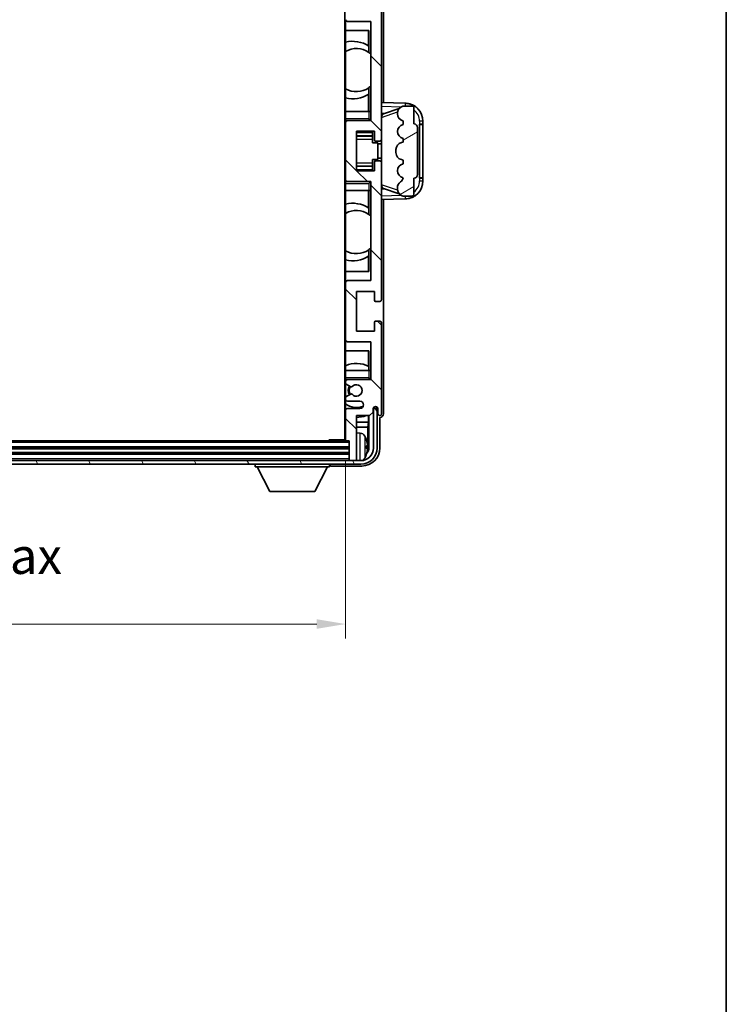
# Model space of a CAD drawing. Units: millimetres. Extents: x 58 to 9121, y 32 to 1156.
# Drawn here: x 3000 to 3196, y 674 to 947 of the extents above; entities that cross this region are included whole.
import ezdxf

# ---------------------------------------------------------------- set-up
doc = ezdxf.new("R2010")
doc.units = ezdxf.units.MM
doc.header["$LTSCALE"] = 4
doc.layers.get('Defpoints').update_dxf_attribs({"lineweight": 25})
for name, color, linetype, lineweight in [('Border (ISO)', 7, 'Continuous', 35), ('Dimension (ISO)', 7, 'Continuous', 18), ('Dimension (ISO) @ 1', 7, 'Continuous', 18), ('Hatch (ISO)', 1, 'Continuous', 18), ('Visible (ISO)', 7, 'Continuous', 35), ('Visible Narrow (ISO)', 7, 'Continuous', 25)]:
    doc.layers.add(name, color=color, linetype=linetype, lineweight=lineweight)
doc.styles.add('Note Text (TK)', font='txt')
doc.dimstyles.new('Default - Method 1b (TK)', dxfattribs={"dimscale": 4, "dimtxt": 2.5, "dimasz": 2.5, "dimexe": 1, "dimexo": 1.5, "dimgap": 1, "dimtad": 1, "dimtoh": 1, "dimrnd": 1e-08, "dimdsep": 46, "dimtxsty": 'Note Text (TK)', "dimcen": 0.09, "dimdle": 5, "dimclrd": 100, "dimclre": 100, "dimclrt": 7, "dimadec": 1, "dimazin": 1, "dimtfac": 1, "dimtmove": 0, "dimatfit": 3, "dimfxl": 1, "dimtolj": 1, "dimlwd": -1, "dimlwe": -1, "dimarcsym": 0})

# ---------------------------------------------------------------- blocks, each defined once
blk = doc.blocks.new('図面枠 tk図枠')
at = {"layer": 'Border (ISO)'}
blk.add_line((405.5, 289), (405.5, 8), dxfattribs=at)
blk = doc.blocks.new('*D274')
at = {"layer": 'Defpoints', "color": 0}
for p in [(2901.23, 830.7), (3090.23, 830.7), (3090.23, 779.5)]:
    blk.add_point(p, dxfattribs=at)
at = {"layer": 'Dimension (ISO)', "color": 100}
for p, q in [((2901.23, 824.7), (2901.23, 775.5)), ((3090.23, 824.7), (3090.23, 775.5)), ((2909.23, 779.5), (3082.23, 779.5))]:
    blk.add_line(p, q, dxfattribs=at)
for points in [[(2909.23, 780.84), (2909.23, 778.17), (2901.23, 779.5)], [(3082.23, 780.84), (3082.23, 778.17), (3090.23, 779.5)]]:
    blk.add_solid(points, dxfattribs=at)
at = {"layer": 'Dimension (ISO)', "color": 7, "insert": (2919.85, 790.09), "char_height": 8, "attachment_point": 4, "style": 'Note Text (TK)'}
blk.add_mtext('\\A1;\\fＭＳ Ｐゴシック|b0|i0;\\H10.0000;有効寸法 / Max dim. 189', dxfattribs=at)

msp = doc.modelspace()

# ---------------------------------------------------------------- hatches: boundary and pattern name
at = {"layer": 'Hatch (ISO)'}
h = msp.add_hatch(dxfattribs=at)
h.set_pattern_fill('ANSI31', color=256, scale=101.6, angle=90.00021, style=0)
h.set_pattern_definition([(135.0002, (1574, 1e-06), (-8.98022, -8.98029), [])])
edge = h.paths.add_edge_path()
edge.add_ellipse((3090.5311, 991.1039), major_axis=(0, 0.3), ratio=1, start_angle=0, end_angle=90)
edge.add_line((3090.2311, 991.1039), (3090.2311, 982.9039))
edge.add_ellipse((3090.7311, 982.9039), major_axis=(-0.5, 0), ratio=1, start_angle=0, end_angle=90)
edge.add_line((3090.7311, 982.4039), (3094.2311, 982.4039))
edge.add_ellipse((3094.2311, 981.4039), major_axis=(0, 1), ratio=1, start_angle=180, end_angle=360, ccw=False)
edge.add_line((3094.2311, 980.4039), (3090.7311, 980.4039))
edge.add_ellipse((3090.7311, 979.9039), major_axis=(0, 0.5), ratio=1, start_angle=0, end_angle=90)
edge.add_line((3090.2311, 979.9039), (3090.2311, 979.3937))
edge.add_ellipse((3090.5311, 979.3937), major_axis=(-0.3, 0), ratio=1, start_angle=0, end_angle=60)
edge.add_line((3090.3811, 979.1339), (3091.6543, 978.3988))
edge.add_ellipse((3091.8043, 978.6586), major_axis=(-0.15, -0.2598), ratio=1, start_angle=0, end_angle=78.671012)
edge.add_ellipse((3093.2311, 977.4039), major_axis=(-1.2015, 1.0566), ratio=1, start_angle=82.662386, end_angle=360, ccw=False)
edge.add_ellipse((3091.8044, 976.1491), major_axis=(0.2253, 0.1981), ratio=1, start_angle=0, end_angle=77.981127)
edge.add_line((3091.6575, 976.4107), (3090.3842, 975.6957))
edge.add_ellipse((3090.5311, 975.4341), major_axis=(-0.1469, 0.2616), ratio=1, start_angle=0, end_angle=60.685474)
edge.add_line((3090.2311, 975.4341), (3090.2311, 974.9039))
edge.add_ellipse((3090.7311, 974.9039), major_axis=(-0.5, 0), ratio=1, start_angle=0, end_angle=90)
edge.add_line((3090.7311, 974.4039), (3097.2311, 974.4039))
edge.add_line((3097.2311, 974.4039), (3097.2311, 963.9039))
edge.add_line((3097.2311, 963.9039), (3090.7311, 963.9039))
edge.add_ellipse((3090.7311, 963.4039), major_axis=(0, 0.5), ratio=1, start_angle=0, end_angle=90)
edge.add_line((3090.2311, 963.4039), (3090.2311, 947.4039))
edge.add_ellipse((3090.7311, 947.4039), major_axis=(-0.5, 0), ratio=1, start_angle=0, end_angle=90)
edge.add_line((3090.7311, 946.9039), (3097.2311, 946.9039))
edge.add_line((3097.2311, 946.9039), (3097.2311, 919.4039))
edge.add_line((3097.2311, 919.4039), (3090.7311, 919.4039))
edge.add_ellipse((3090.7311, 918.9039), major_axis=(0, 0.5), ratio=1, start_angle=0, end_angle=90)
edge.add_line((3090.2311, 918.9039), (3090.2311, 902.9039))
edge.add_ellipse((3090.7311, 902.9039), major_axis=(-0.5, 0), ratio=1, start_angle=0, end_angle=90)
edge.add_line((3090.7311, 902.4039), (3097.2311, 902.4039))
edge.add_line((3097.2311, 902.4039), (3097.2311, 874.9039))
edge.add_line((3097.2311, 874.9039), (3090.7311, 874.9039))
edge.add_ellipse((3090.7311, 874.4039), major_axis=(0, 0.5), ratio=1, start_angle=0, end_angle=90)
edge.add_line((3090.2311, 874.4039), (3090.2311, 858.4039))
edge.add_ellipse((3090.7311, 858.4039), major_axis=(-0.5, 0), ratio=1, start_angle=0, end_angle=90)
edge.add_line((3090.7311, 857.9039), (3097.2311, 857.9039))
edge.add_line((3097.2311, 857.9039), (3097.2311, 847.4039))
edge.add_line((3097.2311, 847.4039), (3090.7311, 847.4039))
edge.add_ellipse((3090.7311, 846.9039), major_axis=(0, 0.5), ratio=1, start_angle=0, end_angle=90)
edge.add_line((3090.2311, 846.9039), (3090.2311, 846.3737))
edge.add_ellipse((3090.5311, 846.3737), major_axis=(-0.3, 0), ratio=1, start_angle=0, end_angle=60.685474)
edge.add_line((3090.3842, 846.1121), (3091.6575, 845.3972))
edge.add_ellipse((3091.8044, 845.6587), major_axis=(-0.1469, -0.2616), ratio=1, start_angle=0, end_angle=77.981127)
edge.add_ellipse((3093.2311, 844.4039), major_axis=(-1.2014, 1.0567), ratio=1, start_angle=82.662386, end_angle=360, ccw=False)
edge.add_ellipse((3091.8043, 843.1492), major_axis=(0.2253, 0.1981), ratio=1, start_angle=0, end_angle=78.671012)
edge.add_line((3091.6543, 843.409), (3090.3811, 842.6739))
edge.add_ellipse((3090.5311, 842.4141), major_axis=(-0.15, 0.2598), ratio=1, start_angle=0, end_angle=60)
edge.add_line((3090.2311, 842.4141), (3090.2311, 841.9039))
edge.add_ellipse((3090.7311, 841.9039), major_axis=(-0.5, 0), ratio=1, start_angle=0, end_angle=90)
edge.add_line((3090.7311, 841.4039), (3094.2311, 841.4039))
edge.add_ellipse((3094.2311, 840.4039), major_axis=(0, 1), ratio=1, start_angle=180, end_angle=360, ccw=False)
edge.add_line((3094.2311, 839.4039), (3090.7311, 839.4039))
edge.add_ellipse((3090.7311, 838.9039), major_axis=(0, 0.5), ratio=1, start_angle=0, end_angle=90)
edge.add_line((3090.2311, 838.9039), (3090.2311, 830.7039))
edge.add_ellipse((3090.5311, 830.7039), major_axis=(-0.3, 0), ratio=1, start_angle=0, end_angle=90)
edge.add_line((3090.5311, 830.4039), (3091.2311, 830.4039))
edge.add_line((3091.2311, 830.4039), (3091.2311, 825.2039))
edge.add_ellipse((3091.5311, 825.2039), major_axis=(-0.3, 0), ratio=1, start_angle=0, end_angle=90)
edge.add_line((3091.5311, 824.9039), (3092.9311, 824.9039))
edge.add_ellipse((3092.9311, 825.2039), major_axis=(0, -0.3), ratio=1, start_angle=0, end_angle=90)
edge.add_line((3093.2311, 825.2039), (3093.2311, 837.4039))
edge.add_line((3093.2311, 837.4039), (3096.8811, 837.4039))
edge.add_line((3096.8811, 837.4039), (3097.8811, 838.4039))
edge.add_line((3097.8811, 838.4039), (3097.8811, 839.3039))
edge.add_ellipse((3098.5561, 839.2242), major_axis=(-0.675, 0.0797), ratio=1, start_angle=193.465843, end_angle=360, ccw=False)
edge.add_line((3099.2311, 839.3039), (3099.2311, 837.9039))
edge.add_ellipse((3099.7311, 837.9039), major_axis=(-0.5, 0), ratio=1, start_angle=0, end_angle=180)
edge.add_line((3100.2311, 837.9039), (3100.2311, 863.1539))
edge.add_ellipse((3099.7311, 863.1539), major_axis=(0.5, 0), ratio=1, start_angle=0, end_angle=90)
edge.add_line((3099.7311, 863.6539), (3098.5311, 863.6539))
edge.add_ellipse((3098.5311, 863.3539), major_axis=(0, 0.3), ratio=1, start_angle=0, end_angle=90)
edge.add_line((3098.2311, 863.3539), (3098.2311, 860.9039))
edge.add_line((3098.2311, 860.9039), (3093.2311, 860.9039))
edge.add_line((3093.2311, 860.9039), (3093.2311, 871.9039))
edge.add_line((3093.2311, 871.9039), (3098.2311, 871.9039))
edge.add_line((3098.2311, 871.9039), (3098.2311, 869.4539))
edge.add_ellipse((3098.5311, 869.4539), major_axis=(-0.3, 0), ratio=1, start_angle=0, end_angle=90)
edge.add_line((3098.5311, 869.1539), (3099.7311, 869.1539))
edge.add_ellipse((3099.7311, 869.6539), major_axis=(0, -0.5), ratio=1, start_angle=0, end_angle=90)
edge.add_line((3100.2311, 869.6539), (3100.2311, 907.6539))
edge.add_ellipse((3099.7311, 907.6539), major_axis=(0.5, 0), ratio=1, start_angle=0, end_angle=90)
edge.add_line((3099.7311, 908.1539), (3098.5311, 908.1539))
edge.add_ellipse((3098.5311, 907.8539), major_axis=(0, 0.3), ratio=1, start_angle=0, end_angle=90)
edge.add_line((3098.2311, 907.8539), (3098.2311, 905.4039))
edge.add_line((3098.2311, 905.4039), (3093.2311, 905.4039))
edge.add_line((3093.2311, 905.4039), (3093.2311, 916.4039))
edge.add_line((3093.2311, 916.4039), (3098.2311, 916.4039))
edge.add_line((3098.2311, 916.4039), (3098.2311, 913.9539))
edge.add_ellipse((3098.5311, 913.9539), major_axis=(-0.3, 0), ratio=1, start_angle=0, end_angle=90)
edge.add_line((3098.5311, 913.6539), (3099.7311, 913.6539))
edge.add_ellipse((3099.7311, 914.1539), major_axis=(0, -0.5), ratio=1, start_angle=0, end_angle=90)
edge.add_line((3100.2311, 914.1539), (3100.2311, 952.1539))
edge.add_ellipse((3099.7311, 952.1539), major_axis=(0.5, 0), ratio=1, start_angle=0, end_angle=90)
edge.add_line((3099.7311, 952.6539), (3098.5311, 952.6539))
edge.add_ellipse((3098.5311, 952.3539), major_axis=(0, 0.3), ratio=1, start_angle=0, end_angle=90)
edge.add_line((3098.2311, 952.3539), (3098.2311, 949.9039))
edge.add_line((3098.2311, 949.9039), (3093.2311, 949.9039))
edge.add_line((3093.2311, 949.9039), (3093.2311, 960.9039))
edge.add_line((3093.2311, 960.9039), (3098.2311, 960.9039))
edge.add_line((3098.2311, 960.9039), (3098.2311, 958.4539))
edge.add_ellipse((3098.5311, 958.4539), major_axis=(-0.3, 0), ratio=1, start_angle=0, end_angle=90)
edge.add_line((3098.5311, 958.1539), (3099.7311, 958.1539))
edge.add_ellipse((3099.7311, 958.6539), major_axis=(0, -0.5), ratio=1, start_angle=0, end_angle=90)
edge.add_line((3100.2311, 958.6539), (3100.2311, 983.9039))
edge.add_ellipse((3099.7311, 983.9039), major_axis=(0.5, 0), ratio=1, start_angle=0, end_angle=180)
edge.add_line((3099.2311, 983.9039), (3099.2311, 982.5039))
edge.add_ellipse((3098.5561, 982.5836), major_axis=(0.675, -0.0797), ratio=1, start_angle=193.465843, end_angle=360, ccw=False)
edge.add_line((3097.8811, 982.5039), (3097.8811, 983.4039))
edge.add_line((3097.8811, 983.4039), (3096.8811, 984.4039))
edge.add_line((3096.8811, 984.4039), (3093.2311, 984.4039))
edge.add_line((3093.2311, 984.4039), (3093.2311, 996.6039))
edge.add_ellipse((3092.9311, 996.6039), major_axis=(0.3, 0), ratio=1, start_angle=0, end_angle=90)
edge.add_line((3092.9311, 996.9039), (3091.5311, 996.9039))
edge.add_ellipse((3091.5311, 996.6039), major_axis=(0, 0.3), ratio=1, start_angle=0, end_angle=90)
edge.add_line((3091.2311, 996.6039), (3091.2311, 991.4039))
edge.add_line((3091.2311, 991.4039), (3090.5311, 991.4039))
h = msp.add_hatch(dxfattribs=at)
h.set_pattern_fill('ANSI31', color=256, scale=101.6, angle=-14.999978, style=0)
h.set_pattern_definition([(30, (1574, 1e-06), (-6.35, 10.99852), [])])
edge = h.paths.add_edge_path()
edge.add_ellipse((3109.2311, 917.4289), major_axis=(1, 0), ratio=1, start_angle=0, end_angle=90)
edge.add_line((3109.2311, 918.4289), (3109.2311, 922.9039))
edge.add_ellipse((3108.7311, 922.9039), major_axis=(0.5, 0), ratio=1, start_angle=0, end_angle=90)
edge.add_line((3108.7311, 923.4039), (3106.2311, 923.4039))
edge.add_line((3106.2311, 923.4039), (3106.146, 923.3826))
edge.add_ellipse((3106.6311, 921.4424), major_axis=(-0.4851, 1.9403), ratio=1, start_angle=0, end_angle=75.963757)
edge.add_line((3104.6311, 921.4424), (3104.6311, 921.2655))
edge.add_ellipse((3106.6311, 921.2655), major_axis=(-2, 0), ratio=1, start_angle=0, end_angle=75.963757)
edge.add_line((3106.146, 919.3252), (3106.2311, 919.3039))
edge.add_line((3106.2311, 919.3039), (3106.2311, 918.3039))
edge.add_line((3106.2311, 918.3039), (3106.1922, 918.2942))
edge.add_ellipse((3106.6773, 916.3539), major_axis=(-0.4851, 1.9403), ratio=1, start_angle=0, end_angle=151.927513)
edge.add_line((3106.1922, 914.4136), (3106.2311, 914.4039))
edge.add_line((3106.2311, 914.4039), (3106.2311, 913.4039))
edge.add_line((3106.2311, 913.4039), (3105.746, 913.2826))
edge.add_ellipse((3106.2311, 911.3424), major_axis=(-0.4851, 1.9403), ratio=1, start_angle=0, end_angle=75.963757)
edge.add_line((3104.2311, 911.3424), (3104.2311, 910.4655))
edge.add_ellipse((3106.2311, 910.4655), major_axis=(-2, 0), ratio=1, start_angle=0, end_angle=75.963757)
edge.add_line((3105.746, 908.5252), (3106.2311, 908.4039))
edge.add_line((3106.2311, 908.4039), (3106.2311, 907.4039))
edge.add_line((3106.2311, 907.4039), (3106.1922, 907.3942))
edge.add_ellipse((3106.6773, 905.4539), major_axis=(-0.4851, 1.9403), ratio=1, start_angle=0, end_angle=151.927513)
edge.add_line((3106.1922, 903.5136), (3106.2311, 903.5039))
edge.add_ellipse((3104.2811, 903.9485), major_axis=(1.95, -0.4446), ratio=1, start_angle=318.82231, end_angle=360, ccw=False)
edge.add_ellipse((3106.6311, 900.7115), major_axis=(-1.175, 1.6185), ratio=1, start_angle=0, end_angle=54.020827)
edge.add_line((3104.6311, 900.7115), (3104.6311, 900.3813))
edge.add_ellipse((3106.6311, 900.3813), major_axis=(-2, 0), ratio=1, start_angle=0, end_angle=71.029592)
edge.add_line((3105.9809, 898.4899), (3106.2311, 898.4039))
edge.add_line((3106.2311, 898.4039), (3108.7311, 898.4039))
edge.add_ellipse((3108.7311, 898.9039), major_axis=(0, -0.5), ratio=1, start_angle=0, end_angle=90)
edge.add_line((3109.2311, 898.9039), (3109.2311, 903.3789))
edge.add_ellipse((3109.2311, 904.3789), major_axis=(0, -1), ratio=1, start_angle=0, end_angle=90)
edge.add_line((3110.2311, 904.3789), (3110.2311, 917.4289))
h = msp.add_hatch(dxfattribs=at)
h.set_pattern_fill('ANSI31', color=256, scale=101.6, angle=75.000175, style=0)
h.set_pattern_definition([(120.0002, (1574, 1e-06), (-10.9985, -6.35003), [])])
edge = h.paths.add_edge_path()
edge.add_ellipse((2896.9811, 828.4039), major_axis=(0, -3.5), ratio=1, start_angle=270, end_angle=360)
edge.add_line((2896.9811, 824.9039), (2898.5311, 824.9039))
edge.add_line((2898.5311, 824.9039), (2899.9311, 824.9039))
edge.add_line((2899.9311, 824.9039), (3091.5311, 824.9039))
edge.add_line((3091.5311, 824.9039), (3092.9311, 824.9039))
edge.add_line((3092.9311, 824.9039), (3094.4811, 824.9039))
edge.add_ellipse((3094.4811, 828.4039), major_axis=(3.5, 0), ratio=1, start_angle=270, end_angle=360)
edge.add_line((3097.9811, 828.4039), (3097.9811, 839.4039))
edge.add_line((3097.9811, 839.4039), (3098.9811, 839.4039))
edge.add_line((3098.9811, 839.4039), (3098.9811, 828.4039))
edge.add_ellipse((3094.4811, 828.4039), major_axis=(0, -4.5), ratio=1, start_angle=0, end_angle=90, ccw=False)
edge.add_line((3094.4811, 823.9039), (2896.9811, 823.9039))
edge.add_ellipse((2896.9811, 828.4039), major_axis=(-4.5, 0), ratio=1, start_angle=0, end_angle=90, ccw=False)
edge.add_line((2892.4811, 828.4039), (2892.4811, 839.4039))
edge.add_line((2892.4811, 839.4039), (2893.4811, 839.4039))
edge.add_line((2893.4811, 839.4039), (2893.4811, 828.4039))

# ---------------------------------------------------------------- linework, layer by layer
at = {"layer": 'Visible (ISO)'}
for p, q in [((3089.9811, 991.1539), (3089.9811, 830.6539)), ((3100.7311, 924.3864), (3100.7311, 983.9045)), ((3100.2311, 914.1539), (3100.2311, 952.1539)), ((3090.2311, 921.9039), (3090.2311, 947.4039)), ((3090.7311, 946.9039), (3097.2311, 946.9039)), ((3097.2311, 946.9039), (3097.2311, 919.4039)), ((3090.2311, 944.4039), (3096.7286, 944.4039)), ((3096.5715, 940.1241), (3096.5715, 944.4039)), ((3096.7286, 944.4039), (3096.7286, 938.2791)), ((3096.6763, 940.0552), (3096.6763, 938.3162)), ((3097.2286, 937.8782), (3097.2286, 928.9296)), ((3096.6763, 928.4916), (3096.6763, 926.7526)), ((3096.7286, 928.5288), (3096.7286, 921.9039)), ((3096.5715, 921.9039), (3096.5715, 926.6837)), ((3096.7311, 921.9039), (3090.2311, 921.9039)), ((3090.2311, 921.9039), (3090.2311, 919.9039)), ((3096.7311, 921.9039), (3097.2311, 921.9039)), ((3106.9056, 924.1708), (3100.2311, 924.4039)), ((3100.8066, 921.2689), (3105.1262, 922.7597)), ((3106.2311, 923.4039), (3106.146, 923.3826)), ((3108.7311, 923.4039), (3106.2311, 923.4039)), ((3109.2311, 918.4289), (3109.2311, 922.9039)), ((3090.2311, 919.4039), (3090.2311, 919.9039)), ((3090.2311, 919.4039), (3090.7311, 919.4039)), ((3090.2311, 918.9039), (3090.2311, 919.4039)), ((3097.2311, 919.4039), (3090.7311, 919.4039)), ((3096.7311, 919.9039), (3097.2311, 919.4039)), ((3100.2311, 921.4039), (3101.1089, 921.3733)), ((3104.6311, 921.4424), (3104.6311, 921.2655)), ((3106.146, 919.3252), (3106.2311, 919.3039)), ((3106.2311, 919.3039), (3106.2311, 918.3039)), ((3111.7311, 918.4039), (3111.7311, 919.1739)), ((3090.2311, 918.9039), (3090.2311, 902.9039)), ((3093.2311, 905.4039), (3093.2311, 916.4039)), ((3093.2311, 916.4039), (3098.2311, 916.4039)), ((3097.7311, 916.4039), (3097.7311, 916.053)), ((3098.2311, 916.4039), (3098.2311, 913.9539)), ((3106.2311, 918.3039), (3106.1922, 918.2942)), ((3110.2311, 904.3789), (3110.2311, 917.4289)), ((3110.7311, 918.4039), (3110.766, 918.4039)), ((3110.7311, 903.4039), (3110.7311, 918.4039)), ((3110.7311, 918.3039), (3111.7311, 918.3039)), ((3111.7311, 918.4039), (3110.766, 918.4039)), ((3111.7311, 918.3039), (3111.7311, 918.4039)), ((3111.7311, 903.5039), (3111.7311, 918.3039)), ((3093.2311, 915.1029), (3097.7311, 915.1029)), ((3097.7311, 916.053), (3097.7311, 915.1029)), ((3097.7311, 915.04), (3097.7311, 915.1029)), ((3097.7311, 914.1718), (3097.7311, 915.04)), ((3097.7311, 913.2039), (3097.7311, 914.1718)), ((3100.2311, 907.6539), (3100.2311, 914.1539)), ((3106.1922, 914.4136), (3106.2311, 914.4039)), ((3106.2311, 914.4039), (3106.2311, 913.4039)), ((3097.7311, 913.2039), (3099.2311, 913.2039)), ((3098.5311, 913.6539), (3099.7311, 913.6539)), ((3099.2311, 908.6039), (3099.2311, 913.2039)), ((3100.2311, 912.9039), (3099.2311, 912.9039)), ((3104.2311, 911.3424), (3104.2311, 910.4655)), ((3106.2311, 913.4039), (3105.746, 913.2826)), ((3097.7311, 908.6039), (3099.2311, 908.6039)), ((3097.7311, 907.636), (3097.7311, 908.6039)), ((3100.2311, 908.9039), (3099.2311, 908.9039)), ((3105.746, 908.5252), (3106.2311, 908.4039)), ((3106.2311, 908.4039), (3106.2311, 907.4039)), ((3093.2311, 906.7049), (3097.7311, 906.7049)), ((3097.7311, 906.7678), (3097.7311, 907.636)), ((3097.7311, 906.7049), (3097.7311, 906.7678)), ((3097.7311, 906.7049), (3097.7311, 905.7548)), ((3097.7311, 905.7548), (3097.7311, 905.4039)), ((3098.2311, 907.8539), (3098.2311, 905.4039)), ((3099.7311, 908.1539), (3098.5311, 908.1539)), ((3100.2311, 869.6539), (3100.2311, 907.6539)), ((3106.2311, 907.4039), (3106.1922, 907.3942)), ((3090.2311, 902.4039), (3090.2311, 902.9039)), ((3098.2311, 905.4039), (3093.2311, 905.4039)), ((3106.1922, 903.5136), (3106.2311, 903.5039)), ((3109.2311, 898.9039), (3109.2311, 903.3789)), ((3111.7311, 903.5039), (3110.7311, 903.5039)), ((3110.766, 903.4039), (3110.7311, 903.4039)), ((3110.766, 903.4039), (3111.7311, 903.4039)), ((3111.7311, 903.4039), (3111.7311, 903.5039)), ((3111.7311, 902.6339), (3111.7311, 903.4039)), ((3090.7311, 902.4039), (3090.2311, 902.4039)), ((3090.2311, 901.9039), (3090.2311, 902.4039)), ((3090.2311, 901.9039), (3090.2311, 899.9039)), ((3090.7311, 902.4039), (3097.2311, 902.4039)), ((3096.7311, 901.9039), (3097.2311, 902.4039)), ((3097.2311, 902.4039), (3097.2311, 874.9039)), ((3101.1089, 900.4346), (3100.2311, 900.4039)), ((3105.1465, 899.0412), (3100.8066, 900.5389)), ((3104.6311, 900.7115), (3104.6311, 900.3813)), ((3090.2311, 899.9039), (3096.7311, 899.9039)), ((3090.2311, 874.4039), (3090.2311, 899.9039)), ((3096.5715, 895.1241), (3096.5715, 899.9039)), ((3096.7286, 899.9039), (3096.7286, 893.2791)), ((3097.2311, 899.9039), (3096.7311, 899.9039)), ((3100.2311, 897.4039), (3106.9056, 897.637)), ((3100.7311, 837.9033), (3100.7311, 897.4214)), ((3105.9809, 898.4899), (3106.2311, 898.4039)), ((3106.2311, 898.4039), (3108.7311, 898.4039)), ((3096.6763, 895.0552), (3096.6763, 893.3162)), ((3097.2286, 892.8782), (3097.2286, 883.9296)), ((3096.5715, 877.4039), (3096.5715, 881.6837)), ((3096.6763, 883.4916), (3096.6763, 881.7526)), ((3096.7286, 883.5288), (3096.7286, 877.4039)), ((3096.7286, 877.4039), (3090.2311, 877.4039)), ((3090.2311, 874.4039), (3090.2311, 858.4039)), ((3097.2311, 874.9039), (3090.7311, 874.9039)), ((3093.2311, 860.9039), (3093.2311, 871.9039)), ((3093.2311, 871.9039), (3098.2311, 871.9039)), ((3098.2311, 871.9039), (3098.2311, 869.4539)), ((3098.5311, 869.1539), (3099.7311, 869.1539)), ((3098.2311, 863.3539), (3098.2311, 860.9039)), ((3099.7311, 863.6539), (3098.5311, 863.6539)), ((3100.2311, 837.9039), (3100.2311, 863.1539)), ((3098.2311, 860.9039), (3093.2311, 860.9039)), ((3090.2311, 849.9039), (3090.2311, 858.4039)), ((3090.7311, 857.9039), (3097.2311, 857.9039)), ((3097.2311, 857.9039), (3097.2311, 847.4039)), ((3090.2311, 855.4039), (3096.7286, 855.4039)), ((3096.5715, 851.1189), (3096.5715, 855.4039)), ((3096.7286, 855.4039), (3096.7286, 849.9039)), ((3096.6588, 851.0748), (3096.6588, 849.9039)), ((3096.7311, 849.9039), (3090.2311, 849.9039)), ((3090.2311, 849.9039), (3090.2311, 847.9039)), ((3096.7311, 849.9039), (3097.2311, 849.9039)), ((3090.2311, 847.4039), (3090.2311, 847.9039)), ((3090.2311, 847.4039), (3090.7311, 847.4039)), ((3090.2311, 846.9039), (3090.2311, 847.4039)), ((3090.2311, 846.9039), (3090.2311, 846.3737)), ((3090.2311, 842.4141), (3090.2311, 846.3737)), ((3090.3842, 846.1121), (3091.6575, 845.3972)), ((3097.2311, 847.4039), (3090.7311, 847.4039)), ((3096.7311, 847.9039), (3097.2311, 847.4039)), ((3091.6543, 843.409), (3090.3811, 842.6739)), ((3090.2311, 842.4141), (3090.2311, 841.9039)), ((3090.2311, 838.9039), (3090.2311, 841.9039)), ((3090.7311, 841.4039), (3094.2311, 841.4039)), ((3090.2311, 838.9039), (3090.2311, 830.7039)), ((3094.2311, 839.4039), (3090.7311, 839.4039)), ((3093.2311, 825.2039), (3093.2311, 837.4039)), ((3093.2311, 837.4039), (3096.8811, 837.4039)), ((3096.5721, 835.5756), (3096.5721, 837.4039)), ((3096.7292, 837.4039), (3096.7292, 828.4045)), ((3096.8811, 837.4039), (3097.8811, 838.4039)), ((3097.8811, 838.4039), (3097.8811, 839.3039)), ((3098.9811, 839.4039), (3097.9811, 839.4039)), ((3097.9811, 839.4039), (3097.9811, 828.4039)), ((3098.9811, 828.4039), (3098.9811, 839.4039)), ((3099.2311, 839.3039), (3099.2311, 837.9039)), ((3093.2311, 835.5756), (3096.5721, 835.5756)), ((3096.5721, 835.5756), (3096.38, 834.1665)), ((3099.7311, 828.4009), (3099.7311, 836.9039)), ((3099.7311, 836.9039), (3099.7317, 836.9039)), ((3093.2311, 834.1665), (3096.38, 834.1665)), ((3094.29, 832.5613), (3093.2311, 832.6539)), ((3096.38, 828.7537), (3096.38, 834.1665)), ((3090.5311, 830.4039), (2900.9311, 830.4039)), ((3085.4105, 830.4039), (3085.6606, 830.6539)), ((3085.6606, 830.6539), (3085.6606, 830.4039)), ((3090.2353, 830.6539), (3085.6606, 830.6539)), ((3090.2311, 830.6539), (3090.2311, 830.7039)), ((3090.5311, 830.4039), (3091.2311, 830.4039)), ((3091.2311, 830.4039), (3091.2311, 825.2039)), ((3095.9451, 828.3716), (3095.9451, 828.9362)), ((3091.2311, 828.4039), (2900.2311, 828.4039)), ((3091.2311, 826.9039), (2900.2311, 826.9039)), ((3094.4811, 824.9039), (2896.9811, 824.9039)), ((2896.9811, 823.9039), (3094.4811, 823.9039)), ((3065.1311, 823.9039), (3065.1311, 823.2039)), ((3085.7311, 823.9039), (3085.7311, 823.2039)), ((3086.2308, 823.4039), (3094.7341, 823.4039)), ((3091.2311, 825.2039), (3091.2311, 824.9039)), ((3091.5311, 824.9039), (3092.9311, 824.9039)), ((3093.2311, 825.2039), (3093.2311, 824.9039)), ((3065.1311, 823.2039), (3085.7311, 823.2039)), ((3069.1811, 816.3039), (3065.6311, 823.2039)), ((3081.6811, 816.3039), (3085.2311, 823.2039)), ((3069.1811, 816.3039), (3081.6811, 816.3039))]:
    msp.add_line(p, q, dxfattribs=at)
for centre, radius, start, end in [((3090.7311, 947.4039), 0.5, 180, 270), ((3092.2311, 933.4039), 8, 56.24467, 104.477512), ((3093.2311, 933.4039), 6, 54.956599, 120), ((3093.2311, 933.4039), 6, 54.343325, 54.956599), ((3093.2311, 933.4039), 6, 48.220915, 54.343325), ((3093.2311, 933.4039), 6, 240, 305.043401), ((3093.2311, 933.4039), 6, 305.043401, 305.656675), ((3093.2311, 933.4039), 6, 305.656675, 311.779085), ((3092.2311, 933.4039), 8, 255.522488, 303.75533), ((3106.6311, 921.4424), 2, 104.036243, 180), ((3106.7311, 919.1739), 5, 0, 88), ((3108.7311, 922.9039), 0.5, 0, 90), ((3090.7311, 918.9039), 0.5, 90, 180), ((3106.6311, 921.2655), 2, 180, 255.963757), ((3106.6773, 916.3539), 2, 104.036243, 255.963757), ((3109.2311, 917.4289), 1, 0, 90), ((3098.5311, 913.9539), 0.3, 180, 270), ((3099.7311, 914.1539), 0.5, 270, 0), ((3106.2311, 911.3424), 2, 104.036243, 180), ((3106.2311, 910.4655), 2, 180, 255.963757), ((3098.5311, 907.8539), 0.3, 90, 180), ((3099.7311, 907.6539), 0.5, 0, 90), ((3106.6773, 905.4539), 2, 104.036243, 255.963757), ((3090.7311, 902.9039), 0.5, 180, 270), ((3104.2811, 903.9485), 2, 305.979173, 347.156863), ((3109.2311, 904.3789), 1, 270, 0), ((3106.6311, 900.7115), 2, 125.979173, 180), ((3106.6311, 900.3813), 2, 180, 251.029592), ((3106.7311, 902.6339), 5, 272, 0), ((3108.7311, 898.9039), 0.5, 270, 0), ((3092.2311, 888.4039), 8, 56.24467, 104.477512), ((3093.2311, 888.4039), 6, 54.956599, 120), ((3093.2311, 888.4039), 6, 54.343325, 54.956599), ((3093.2311, 888.4039), 6, 48.220915, 54.343325), ((3093.2311, 888.4039), 6, 305.656675, 311.779085), ((3093.2311, 888.4039), 6, 240, 305.043401), ((3092.2311, 888.4039), 8, 255.522488, 303.75533), ((3093.2311, 888.4039), 6, 305.043401, 305.656675), ((3090.7311, 874.4039), 0.5, 90, 180), ((3098.5311, 869.4539), 0.3, 180, 270), ((3099.7311, 869.6539), 0.5, 270, 0), ((3098.5311, 863.3539), 0.3, 90, 180), ((3099.7311, 863.1539), 0.5, 0, 90), ((3090.7311, 858.4039), 0.5, 180, 270), ((3093.2311, 844.4039), 7.5, 62.804416, 113.578178), ((3090.7311, 846.9039), 0.5, 90, 180), ((3090.5311, 846.3737), 0.3, 180, 240.685474), ((3093.2311, 844.4039), 2.25, 148.249176, 211.865377), ((3093.2311, 844.4039), 2, 147.944419, 212.098648), ((3091.8044, 845.6587), 0.3, 240.685474, 318.666601), ((3093.2311, 844.4039), 1.6, 221.328988, 138.666601), ((3090.5311, 842.4141), 0.3, 120, 180), ((3091.8043, 843.1492), 0.3, 41.328988, 120), ((3090.7311, 841.9039), 0.5, 180, 270), ((3093.2311, 844.4039), 4.75, 230.833289, 294.136249), ((3094.2311, 840.4039), 1, 270, 90), ((3098.5561, 839.2242), 0.6797, 6.732921, 173.267079), ((3090.7311, 838.9039), 0.5, 90, 180), ((3093.2311, 844.4039), 7.5, 270, 291.03947), ((3099.7311, 837.9039), 0.5, 180, 0), ((3094.1506, 830.9673), 1.6, 28.172734, 85), ((3089.8311, 828.6539), 6.5, 20.039607, 28.172734), ((3090.5311, 830.7039), 0.3, 180, 270), ((3095.8205, 830.8386), 0.1246, 1.814826, 20.039607), ((3094.4811, 828.4039), 4.5, 270, 0), ((3094.4811, 828.4039), 3.5, 270, 0), ((3089.8311, 828.6539), 6.5, 331.827266, 339.960393), ((3095.8205, 826.4693), 0.1246, 339.960393, 358.185174), ((3091.5311, 825.2039), 0.3, 180, 270), ((3092.9311, 825.2039), 0.3, 270, 0), ((3094.1506, 826.3405), 1.6, 298.15067, 331.827266)]:
    msp.add_arc(centre, radius, start, end, dxfattribs=at)
for centre, major_axis, ratio, start_param, end_param in [((3101.2311, 920.3575), (-0.844, 0.6015), 0.89174475, 5.71699644, 6.84937417), ((3101.2311, 901.4503), (-0.844, -0.6015), 0.89174475, 5.71699644, 6.84937417), ((3099.7305, 837.9045), (0.708, -0.708), 0.99878277, 5.49839613, 7.06797448), ((3089.8433, 828.6467), (-3.2829, -5.6083), 0.99488747, 2.20774935, 2.44673364), ((3089.8433, 828.5143), (6.4737, 0.5671), 0.05101764, 5.93460274, 6.17358703), ((3094.728, 828.407), (3.5398, -3.5398), 0.99878277, 5.49839613, 7.06797448), ((3089.8433, 828.7935), (6.4737, -0.5671), 0.05101764, 0.10959827, 0.34858257), ((3089.8433, 828.6611), (3.2829, -5.6083), 0.99488747, 0.69485901, 0.93384331), ((3094.728, 828.407), (1.4159, -1.4159), 0.99878277, 6.24812204, 7.06797448), ((3094.3788, 828.7562), (1.4159, -1.4159), 0.99878277, 0.49163582, 0.78478918), ((3086.2314, 823.9042), (-0.354, -0.354), 0.99878277, 5.49839613, 7.06797448)]:
    msp.add_ellipse(centre, major_axis=major_axis, ratio=ratio, start_param=start_param, end_param=end_param, dxfattribs=at)
for points, knots in [([(3106.9056, 924.1708), (3106.9309, 924.1699), (3106.9562, 924.1689), (3107.1602, 924.1586), (3107.3381, 924.1401), (3107.5728, 924.1029), (3107.6313, 924.0925), (3107.9546, 924.0294), (3108.2174, 923.9557), (3108.6973, 923.7773), (3108.9184, 923.6766), (3109.279, 923.4795), (3109.4248, 923.3897), (3109.6688, 923.2219), (3109.7708, 923.1457), (3109.9162, 923.0287), (3109.9644, 922.9882), (3110.0332, 922.9285), (3110.0558, 922.9084), (3110.0994, 922.8692), (3110.1199, 922.8504), (3110.1409, 922.8308)], [0, 0, 0, 0, 0.007734348, 0.007734348, 0.062383961, 0.062383961, 0.080578005, 0.080578005, 0.16325619, 0.16325619, 0.235395077, 0.235395077, 0.286657754, 0.286657754, 0.325588593, 0.325588593, 0.34586157, 0.34586157, 0.356225213, 0.356225213, 0.366678878, 0.366678878, 0.366678878, 0.366678878]), ([(3110.1409, 898.977), (3110.1191, 898.9567), (3110.0976, 898.937), (3110.0526, 898.8966), (3110.0296, 898.8762), (3109.9594, 898.8154), (3109.9107, 898.7746), (3109.7634, 898.6564), (3109.6604, 898.5798), (3109.403, 898.4037), (3109.2439, 898.3072), (3108.8511, 898.0981), (3108.6108, 897.9935), (3108.1339, 897.8284), (3107.8953, 897.7652), (3107.4077, 897.6736), (3107.1558, 897.6457), (3106.9056, 897.637)], [0, 0, 0, 0, 0.010324666, 0.010324666, 0.020594432, 0.020594432, 0.040813568, 0.040813568, 0.07993168, 0.07993168, 0.135515863, 0.135515863, 0.213475131, 0.213475131, 0.288233113, 0.288233113, 0.364668473, 0.364668473, 0.364668473, 0.364668473]), ([(3096.2813, 829.3566), (3096.2857, 829.3152), (3096.2894, 829.2715), (3096.294, 829.1917), (3096.295, 829.1558), (3096.2943, 829.0999), (3096.2926, 829.0762), (3096.2875, 829.0502), (3096.2846, 829.0438), (3096.2813, 829.0419)], [0, 0, 0, 0, 0.0125039067, 0.0125039067, 0.0250078135, 0.0250078135, 0.0375277995, 0.0375277995, 0.0466766392, 0.0466766392, 0.0466766392, 0.0466766392]), ([(3096.2813, 828.2659), (3096.2857, 828.2634), (3096.2894, 828.2526), (3096.294, 828.2144), (3096.295, 828.1869), (3096.2943, 828.1251), (3096.2926, 828.0865), (3096.2875, 828.0145), (3096.2846, 827.9824), (3096.2813, 827.9512)], [0, 0, 0, 0, 0.0124997785, 0.0124997785, 0.0249995571, 0.0249995571, 0.0375236714, 0.0375236714, 0.0466766062, 0.0466766062, 0.0466766062, 0.0466766062])]:
    msp.add_open_spline(points, degree=3, knots=knots, dxfattribs=at)
at = {"layer": 'Visible Narrow (ISO)'}
for p, q in [((3096.7311, 921.9039), (3096.7311, 919.9039)), ((3100.2311, 923.4045), (3105.702, 923.2135)), ((3096.7311, 919.9039), (3090.2311, 919.9039)), ((3100.2311, 920.2729), (3104.6638, 921.8027)), ((3111.7311, 919.1739), (3110.766, 919.1739)), ((3110.766, 919.1739), (3110.766, 918.4039)), ((3093.2311, 916.053), (3097.7311, 916.053)), ((3093.2311, 915.04), (3097.7311, 915.04)), ((3093.2311, 914.1718), (3097.7311, 914.1718)), ((3093.2311, 907.636), (3097.7311, 907.636)), ((3093.2311, 906.7678), (3097.7311, 906.7678)), ((3093.2311, 905.7548), (3097.7311, 905.7548)), ((3110.766, 903.4039), (3110.766, 902.6339)), ((3090.2311, 901.9039), (3096.7311, 901.9039)), ((3096.7311, 901.9039), (3096.7311, 899.9039)), ((3104.667, 900.004), (3100.2311, 901.5349)), ((3110.766, 902.6339), (3111.7311, 902.6339)), ((3105.7308, 898.5954), (3100.2311, 898.4033)), ((3096.7311, 849.9039), (3096.7311, 847.9039)), ((3096.7311, 847.9039), (3090.2311, 847.9039)), ((3094.29, 824.9039), (3094.29, 832.5613)), ((3095.561, 831.7228), (3095.561, 825.5851)), ((3091.2311, 829.9039), (2900.2311, 829.9039)), ((3095.9375, 830.8635), (3095.9375, 830.8813)), ((3095.9375, 828.3733), (3095.9375, 828.9345)), ((3091.2311, 828.7039), (2900.2311, 828.7039)), ((3091.2311, 828.1039), (2900.2311, 828.1039)), ((3091.2311, 827.2039), (2900.2311, 827.2039)), ((3091.2311, 826.6039), (2900.2311, 826.6039)), ((3095.9375, 826.4266), (3095.9375, 826.4443)), ((3096.38, 828.7537), (3096.7292, 828.4045)), ((3091.2311, 825.4039), (2900.2311, 825.4039))]:
    msp.add_line(p, q, dxfattribs=at)
for centre, start, end in [((3106.766, 919.1739), 0, 51.955368), ((3106.766, 902.6339), 308.044632, 0)]:
    msp.add_arc(centre, 4, start, end, dxfattribs=at)
for centre, major_axis, start_param, end_param in [((3106.8707, 923.1714), (0.0349, 0.9994), 4.94836836, 6.28318531), ((3106.8707, 898.6364), (0.0349, -0.9994), 0, 1.33481695)]:
    msp.add_ellipse(centre, major_axis=major_axis, ratio=0.03487826, start_param=start_param, end_param=end_param, dxfattribs=at)

# ---------------------------------------------------------------- block references
at = {"xscale": 4, "yscale": 4, "zscale": 4}
msp.add_blockref('図面枠 tk図枠', (1574, 0), dxfattribs=at)

# ---------------------------------------------------------------- dimensions: what is measured, and where the dimension line sits
at = {"layer": 'Dimension (ISO) @ 1', "color": 100}
dim = msp.add_linear_dim(base=(3090.2311, 779.5039), p1=(2901.2311, 830.7039), p2=(3090.2311, 830.7039), text='\\fＭＳ Ｐゴシック|b0|i0;\\H10.0000;有効寸法 / Max dim. <>', dimstyle='Default - Method 1b (TK)', override={"dimscale": 1, "dimtxt": 8, "dimasz": 8, "dimexe": 4, "dimexo": 6, "dimgap": 4, "dimtoh": 0, "dimdec": 2, "dimcen": 0.36, "dimtol": 0, "dimlim": 0, "dimtp": 0, "dimtm": 0, "dimtdec": 2, "dimtix": 0, "dimtofl": 0, "dimtmove": 0, "dimatfit": 1}, dxfattribs=at)
dim.commit()
dim.dimension.update_dxf_attribs({"geometry": '*D274', "text_midpoint": (2995.7311, 779.5039), "dimtype": 128})

doc.saveas('drawing.dxf')
